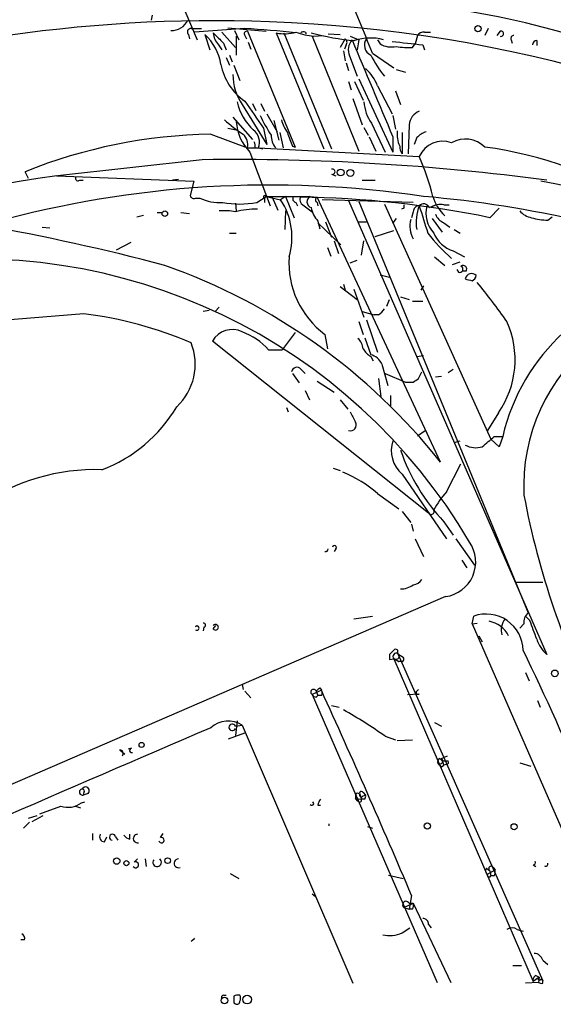
# Model space of a CAD drawing. Extents: x 11 to 193809, y -56361 to 898.
# Drawn here: x 248 to 301, y 49 to 147 of the extents above; entities that cross this region are included whole.
import ezdxf

# ---------------------------------------------------------------- set-up
doc = ezdxf.new("R2010")
doc.units = 0
doc.header["$MEASUREMENT"] = 0
doc.layers.add('MAIN', color=5, linetype='CONTINUOUS')

msp = doc.modelspace()

# ---------------------------------------------------------------- linework, layer by layer
at = {"layer": 'MAIN'}
for p, q in [((262.89, 150.4527), (265.3453, 144.6953)), ((260.858, 147.1507), (260.7733, 146.6427)), ((268.3933, 145.8807), (272.2033, 145.542)), ((264.4987, 145.2033), (264.5833, 144.78)), ((264.7527, 145.796), (265.7687, 145.796)), ((270.0867, 145.796), (265.0913, 145.4573)), ((266.1073, 145.2033), (266.6153, 143.6793)), ((267.8007, 145.4573), (269.1553, 143.9333)), ((269.0707, 145.6267), (269.494, 144.6953)), ((269.24, 145.034), (269.24, 143.1713)), ((270.0867, 145.1187), (270.256, 144.78)), ((270.3407, 145.542), (275.082, 134.0273)), ((273.2193, 145.3727), (277.9607, 133.858)), ((273.9813, 145.3727), (278.7227, 133.858)), ((276.098, 145.4573), (276.1827, 145.288)), ((276.7753, 145.034), (281.432, 133.604)), ((276.9447, 145.034), (277.876, 145.1187)), ((278.384, 145.288), (279.5693, 145.2033)), ((280.5853, 145.034), (281.432, 144.6953)), ((287.274, 145.1187), (287.02, 144.272)), ((287.9513, 145.4573), (288.544, 145.4573)), ((294.3013, 145.796), (293.9627, 145.1187)), ((295.4867, 145.542), (295.148, 145.1187)), ((267.462, 144.1873), (267.8007, 143.6793)), ((267.97, 144.3567), (268.224, 143.6793)), ((270.4253, 144.4413), (270.6793, 143.764)), ((280.0773, 144.78), (279.5693, 143.9333)), ((280.162, 144.1873), (279.9927, 143.764)), ((281.432, 144.6953), (281.2627, 143.6793)), ((283.2947, 144.6953), (283.5487, 144.272)), ((286.766, 143.9333), (287.02, 144.272)), ((287.782, 144.1873), (287.9513, 143.6793)), ((296.5873, 144.6953), (296.672, 144.3567)), ((299.1273, 144.6107), (299.1273, 144.1027)), ((268.5627, 143.1713), (268.8167, 142.494)), ((279.908, 143.5947), (280.0773, 142.5787)), ((280.5007, 143.0867), (281.2627, 141.0547)), ((282.7867, 143.3407), (284.9033, 141.9013)), ((268.224, 142.9173), (268.5627, 142.1553)), ((268.986, 142.1553), (269.5787, 140.6313)), ((280.162, 142.4093), (280.416, 141.6473)), ((285.1573, 141.732), (286.0887, 141.478)), ((280.416, 140.5467), (280.67, 139.7)), ((281.0087, 140.5467), (281.8553, 138.684)), ((281.432, 140.8007), (284.8187, 133.5193)), ((283.2947, 140.1233), (284.734, 137.3293)), ((285.0727, 139.6153), (285.5807, 138.2607)), ((269.8327, 138.2607), (272.288, 134.2813)), ((270.8487, 138.3453), (271.1873, 137.668)), ((271.6953, 138.3453), (272.034, 137.5833)), ((280.8393, 138.8533), (281.7707, 136.2287)), ((272.288, 137.3293), (273.304, 135.5513)), ((284.8187, 137.16), (285.0727, 135.8053)), ((268.9013, 136.9907), (270.8487, 134.7893)), ((272.9653, 136.652), (273.4733, 134.7047)), ((282.702, 136.398), (284.0567, 133.5193)), ((286.4273, 136.2287), (286.3427, 133.35)), ((266.7, 135.2973), (270.3407, 133.9427)), ((268.3933, 135.89), (269.24, 135.7207)), ((271.9493, 135.89), (272.288, 134.2813)), ((273.558, 135.4667), (273.8967, 133.9427)), ((281.94, 135.9747), (282.3633, 135.2127)), ((285.75, 135.4667), (285.75, 133.35)), ((282.448, 135.0433), (283.1253, 133.604)), ((284.8187, 135.0433), (284.8187, 133.5193)), ((287.1893, 134.9587), (286.9353, 134.2813)), ((270.3407, 133.9427), (271.4413, 133.9427)), ((270.5947, 133.5193), (272.6267, 128.1853)), ((271.1027, 133.9427), (271.4413, 133.9427)), ((271.4413, 133.9427), (271.8647, 133.858)), ((271.4413, 133.9427), (287.4433, 133.096)), ((274.828, 134.112), (275.082, 134.0273)), ((265.8533, 132.7573), (251.46, 131.1487)), ((248.5813, 130.8947), (248.2427, 131.572)), ((278.7227, 131.318), (279.146, 131.1487)), ((251.3753, 131.1487), (265.0067, 130.6407)), ((253.6613, 130.7253), (254, 130.7253)), ((263.4827, 130.81), (262.89, 130.7253)), ((265.0067, 130.6407), (264.668, 129.2013)), ((281.7707, 130.7253), (283.0407, 130.7253)), ((265.176, 128.9473), (265.5993, 128.9473)), ((269.1553, 128.4393), (269.24, 127.6773)), ((271.272, 128.524), (272.2033, 129.1167)), ((272.034, 128.9473), (272.034, 128.524)), ((272.2033, 129.1167), (273.6427, 128.778)), ((272.2033, 129.1167), (276.606, 129.1167)), ((272.796, 129.032), (273.3887, 127.762)), ((274.1507, 129.1167), (273.6427, 128.778)), ((274.1507, 129.1167), (274.9973, 127)), ((275.1667, 128.524), (275.336, 128.1853)), ((275.844, 128.27), (276.7753, 127.5927)), ((276.606, 129.1167), (277.2833, 129.032)), ((276.606, 129.1167), (277.2833, 129.032)), ((289.56, 102.7007), (277.2833, 129.032)), ((277.2833, 128.524), (277.368, 128.1853)), ((286.8507, 128.524), (277.7913, 128.778)), ((280.416, 128.6933), (300.1433, 83.566)), ((281.432, 128.6087), (298.2807, 87.7147)), ((283.972, 128.3547), (294.5553, 104.9867)), ((288.4593, 128.016), (289.052, 128.27)), ((289.8987, 128.27), (290.4067, 128.27)), ((261.366, 127.508), (261.874, 127.508)), ((263.7367, 127.508), (264.5833, 127.4233)), ((274.1507, 127.6773), (274.066, 125.8147)), ((285.9193, 127.9313), (285.6653, 127.8467)), ((286.8507, 127.5927), (286.6813, 127)), ((294.4707, 127), (295.402, 127.9313)), ((259.334, 127.0847), (260.0113, 127.254)), ((277.368, 126.6613), (277.5373, 125.8993)), ((277.368, 126.492), (279.654, 124.2907)), ((278.13, 126.5767), (278.7227, 125.0527)), ((281.3473, 126.5767), (282.194, 126.5767)), ((285.1573, 126.9153), (284.8187, 126.492)), ((288.7133, 126.9153), (289.7293, 125.5607)), ((289.8987, 126.492), (290.4913, 126.0687)), ((300.228, 126.746), (300.6513, 127.0847)), ((249.936, 126.0687), (250.698, 125.984)), ((268.5627, 125.476), (269.24, 125.476)), ((283.0407, 125.1373), (284.9033, 125.73)), ((290.9147, 125.8147), (291.5073, 125.476)), ((258.7413, 124.5447), (257.302, 123.7827)), ((278.9767, 124.714), (279.4, 123.444)), ((281.686, 123.2747), (281.94, 124.714)), ((278.2993, 124.0367), (278.638, 123.19)), ((290.83, 123.698), (291.9307, 123.1053)), ((280.5853, 122.5127), (281.2627, 122.7667)), ((288.9673, 123.1053), (289.9833, 122.2587)), ((290.7453, 122.3433), (291.5073, 122.5973)), ((291.1687, 121.8353), (291.338, 121.5813)), ((292.1, 121.666), (291.7613, 121.666)), ((283.5487, 121.3273), (284.48, 121.0733)), ((279.5693, 120.142), (281.2627, 118.872)), ((279.908, 120.396), (280.0773, 119.8033)), ((280.924, 119.888), (281.94, 117.094)), ((287.8667, 120.2267), (287.6127, 119.8033)), ((284.226, 118.1947), (284.48, 118.872)), ((285.5807, 119.126), (286.4273, 118.872)), ((286.766, 118.7027), (287.782, 118.7027)), ((266.5307, 117.7713), (265.938, 117.6867)), ((267.5467, 118.11), (267.1233, 117.6867)), ((281.7707, 117.6867), (282.956, 117.348)), ((254.0847, 117.4327), (231.2247, 115.57)), ((281.432, 116.6707), (281.8553, 115.4007)), ((282.194, 116.84), (283.2947, 113.6227)), ((283.3793, 117.348), (282.956, 117.348)), ((275.082, 115.57), (273.812, 113.8767)), ((288.3747, 97.6207), (266.8693, 114.7233)), ((278.0453, 115.4007), (278.2993, 113.9613)), ((282.0247, 115.062), (282.6173, 113.3687)), ((272.4573, 113.8767), (273.812, 113.8767)), ((282.6173, 113.1993), (282.8713, 112.776)), ((287.1893, 113.1993), (287.8667, 113.284)), ((275.6747, 111.9293), (276.098, 111.506)), ((283.718, 112.4373), (284.3107, 110.3207)), ((287.3587, 110.998), (287.6973, 111.6753)), ((290.322, 111.5907), (290.83, 111.9293)), ((274.828, 111.506), (275.5053, 110.5747)), ((277.2833, 110.744), (278.9767, 109.6433)), ((283.3793, 110.998), (283.6333, 109.22)), ((284.0567, 111.506), (286.0887, 110.6593)), ((286.0887, 110.6593), (286.8507, 110.6593)), ((289.052, 111.1673), (289.6447, 111.252)), ((276.098, 109.8127), (276.5213, 108.8813)), ((279.5693, 108.8813), (280.3313, 107.95)), ((284.5647, 109.3047), (284.5647, 108.2887)), ((274.2353, 108.1193), (274.4047, 107.696)), ((295.3173, 107.6113), (294.2167, 105.8333)), ((287.274, 105.3253), (288.036, 105.8333)), ((290.9147, 104.648), (291.5073, 104.8173)), ((295.402, 104.2247), (294.5553, 104.9867)), ((294.894, 105.2407), (295.7407, 105.2407)), ((295.7407, 105.2407), (295.402, 104.2247)), ((278.892, 102.108), (279.5693, 101.854)), ((290.1527, 99.7373), (291.592, 102.5313)), ((285.75, 101.5153), (290.1527, 95.0807)), ((283.2947, 99.568), (285.4113, 98.044)), ((285.75, 97.79), (286.5967, 96.6893)), ((286.6813, 96.52), (286.8507, 95.8427)), ((289.8987, 96.774), (290.83, 95.4193)), ((287.02, 95.0807), (287.8667, 93.3027)), ((291.084, 95.0807), (292.9467, 92.456)), ((279.146, 94.0647), (278.9767, 93.8107)), ((291.6767, 92.964), (292.1847, 92.202)), ((297.0953, 90.7627), (299.72, 90.7627)), ((290.068, 89.3233), (201.5913, 51.054)), ((280.924, 87.122), (282.7867, 87.376)), ((292.6927, 86.614), (292.862, 87.376)), ((298.45, 86.9527), (298.0267, 87.376)), ((265.176, 86.36), (265.43, 86.4447)), ((266.0227, 86.2753), (265.938, 85.9367)), ((266.954, 86.106), (267.208, 86.4447)), ((292.6927, 86.614), (293.2007, 86.6987)), ((292.6927, 86.614), (307.0013, 53.848)), ((297.8573, 86.614), (297.434, 86.1907)), ((293.37, 85.4287), (293.7087, 84.836)), ((284.48, 83.566), (284.48, 83.058)), ((285.3267, 83.6507), (285.8347, 83.312)), ((285.3267, 83.6507), (299.72, 51.1387)), ((284.48, 83.058), (284.9033, 83.1427)), ((284.9033, 83.1427), (285.4113, 82.8887)), ((284.9033, 83.1427), (298.7887, 51.054)), ((284.988, 83.1427), (285.4113, 82.8887)), ((285.75, 82.8887), (285.4113, 82.8887)), ((298.0267, 81.788), (298.3653, 80.9413)), ((269.8327, 80.6027), (269.9173, 80.0947)), ((270.0867, 79.9253), (270.6793, 79.248)), ((277.7067, 80.01), (276.7753, 79.5867)), ((276.7753, 79.5867), (289.2213, 50.9693)), ((277.1987, 79.9253), (277.368, 79.502)), ((277.1987, 79.3327), (277.368, 79.502)), ((277.7067, 79.502), (277.368, 79.502)), ((277.5373, 80.264), (277.7067, 80.01)), ((286.258, 79.5867), (287.4433, 79.6713)), ((287.1893, 79.9253), (287.3587, 80.0947)), ((278.7227, 78.486), (279.4847, 78.3167)), ((299.212, 78.994), (299.466, 78.3167)), ((269.3247, 76.962), (269.1553, 75.5227)), ((269.1553, 76.454), (269.8327, 76.5387)), ((269.8327, 76.5387), (280.8393, 50.8847)), ((288.9673, 76.7927), (289.6447, 76.454)), ((268.478, 75.184), (270.0867, 75.7767)), ((284.0567, 75.438), (285.0727, 75.0993)), ((285.242, 75.0147), (286.766, 75.0993)), ((257.6407, 74.0833), (258.1487, 73.66)), ((258.826, 74.2527), (258.4873, 74.168)), ((289.6447, 73.2367), (290.2373, 73.4907)), ((289.4753, 73.2367), (289.7293, 72.9827)), ((289.6447, 72.39), (289.8987, 72.5593)), ((289.7293, 72.9827), (290.322, 72.9827)), ((289.7293, 72.9827), (289.8987, 72.5593)), ((290.1527, 72.644), (289.8987, 72.5593)), ((297.434, 72.8133), (298.5347, 72.4747)), ((254.0847, 69.85), (254, 69.596)), ((254.508, 69.7653), (254, 69.596)), ((281.0933, 69.596), (281.0933, 69.2573)), ((281.5167, 69.6807), (281.686, 69.1727)), ((281.8553, 69.85), (282.1093, 69.596)), ((281.8553, 69.5113), (282.1093, 69.596)), ((253.8307, 68.834), (254.1693, 68.9187)), ((277.368, 68.58), (277.622, 68.58)), ((281.0933, 69.2573), (281.686, 69.1727)), ((281.3473, 69.0033), (281.0933, 69.2573)), ((282.0247, 69.1727), (281.686, 69.1727)), ((248.5813, 67.31), (249.428, 67.564)), ((248.92, 66.9713), (250.0207, 67.564)), ((249.682, 67.7333), (251.7987, 68.4953)), ((253.238, 68.4953), (253.746, 68.326)), ((248.666, 66.8867), (248.0733, 66.294)), ((254.9313, 65.786), (254.9313, 65.1087)), ((258.6567, 65.1933), (258.6567, 65.7013)), ((261.7047, 65.3627), (261.9587, 65.786)), ((282.2787, 66.4633), (282.7867, 66.294)), ((256.1167, 64.9393), (256.3707, 65.4473)), ((257.2173, 65.4473), (257.4713, 65.1087)), ((259.08, 62.9073), (259.4187, 63.246)), ((260.1807, 63.246), (260.2653, 62.484)), ((298.7887, 62.6533), (299.0427, 62.484)), ((268.6473, 61.8067), (269.494, 61.2987)), ((294.132, 62.3147), (294.4707, 62.0607)), ((294.2167, 61.722), (294.9787, 62.1453)), ((294.4707, 62.0607), (294.5553, 61.5527)), ((294.8093, 62.3993), (294.9787, 62.1453)), ((284.3953, 61.6373), (285.8347, 61.2987)), ((294.894, 61.5527), (294.5553, 61.5527)), ((276.7753, 59.7747), (277.114, 59.5207)), ((285.9193, 58.42), (286.8507, 58.8433)), ((286.6813, 59.6053), (286.4273, 58.2507)), ((286.4273, 58.8433), (286.8507, 58.8433)), ((286.8507, 58.8433), (290.576, 50.9693)), ((285.9193, 58.42), (286.4273, 58.2507)), ((286.766, 58.2507), (286.4273, 58.2507)), ((285.75, 55.88), (286.512, 56.388)), ((288.3747, 56.7267), (288.6287, 56.388)), ((297.18, 56.2187), (297.7727, 56.0493)), ((248.158, 55.2027), (247.8193, 55.2027)), ((265.0913, 55.2873), (264.7527, 55.0333)), ((299.72, 53.1707), (300.228, 52.7473)), ((296.7567, 52.6627), (297.6033, 52.6627)), ((299.2967, 50.9693), (298.0267, 50.8847)), ((299.3813, 51.4773), (298.7887, 51.054)), ((299.0427, 51.6467), (299.3813, 51.4773)), ((299.3813, 51.4773), (299.2967, 50.9693)), ((299.5507, 51.308), (299.72, 51.1387)), ((299.72, 50.8847), (299.72, 51.1387)), ((267.97, 49.6993), (268.224, 49.6993)), ((268.986, 48.9373), (269.1553, 48.8527))]:
    msp.add_line(p, q, dxfattribs=at)
for centre, radius in [((293.2853, 145.7961), 0.3052), ((279.618, 131.4916), 0.3379), ((280.5853, 131.4451), 0.3413), ((262.128, 127.4022), 0.2751), ((300.9281, 81.6936), 0.3296), ((259.8178, 74.5793), 0.2493), ((288.2416, 66.5239), 0.3083), ((296.8776, 66.4392), 0.3083), ((257.3443, 63.0344), 0.3224), ((258.3024, 62.8249), 0.2522), ((262.4122, 63.0707), 0.2843), ((268.0739, 49.1798), 0.3276), ((270.3194, 49.2549), 0.4285)]:
    msp.add_circle(centre, radius, dxfattribs=at)
for centre, radius, start, end in [((43.9645, 48.3437), 257.0223, 21.691322, 23.223076), ((276.8635, 57.3956), 91.443, 69.118764, 87.614257), ((266.9942, 3.6887), 142.8923, 87.77493, 132.191221), ((262.8618, 147.3106), 1.6898, 265.210171, 336.718153), ((267.6044, 7.3996), 139.1613, 59.049497, 87.966655), ((264.7064, 145.465), 0.3342, 82.037181, 231.562485), ((262.6969, 141.4336), 5.0835, 9.127494, 47.864753), ((268.867, 145.491), 1.9167, 183.538667, 222.85825), ((521.4618, 398.8645), 359.2107, 224.885409, 225.114592), ((270.2842, 145.2881), 0.2601, 77.454468, 220.620402), ((265.9986, 66.0406), 79.8601, 83.407795, 87.065703), ((274.0359, 149.0311), 3.7484, 257.417144, 287.558095), ((277.9439, 153.1769), 8.204, 250.21332, 263.004314), ((275.9709, 144.9921), 0.4823, 74.718831, 127.891655), ((283.189, 169.5809), 25.0652, 254.974095, 265.009813), ((287.8667, 144.7798), 0.6827, 82.88227, 150.239505), ((295.5607, 145.288), 0.2646, 253.757121, 106.242879), ((296.8556, 144.8223), 0.2967, 92.762128, 205.330568), ((279.8504, 144.4452), 0.4044, 320.386678, 55.873798), ((281.927, 143.6858), 1.5471, 139.267348, 202.78425), ((2695.816, 1155.8815), 2618.209, 202.7190614, 202.9482415), ((282.5888, 139.8614), 5.0053, 74.96395, 108.40237), ((283.0458, 144.1441), 1.063, 143.257309, 246.227416), ((284.6916, 146.2891), 2.3184, 240.46387, 281.58814), ((370.9338, 906.3641), 766.6992, 263.5446011, 263.7737817), ((286.3859, 152.0334), 8.109, 261.285532, 272.686654), ((299.1274, 144.1873), 0.4234, 90.013532, 180), ((293.2764, 148.5017), 11.9176, 206.568706, 218.672873), ((273.1678, 143.1978), 5.5353, 189.964328, 236.177012), ((273.9284, 141.1761), 5.0273, 179.454082, 215.444011), ((279.0392, 138.406), 4.5889, 21.976458, 48.008426), ((274.6681, 139.731), 5.4801, 192.823544, 227.037202), ((948.3361, 602.8899), 821.9416, 214.3933018, 214.622487), ((285.89, 138.7412), 3.9565, 183.281848, 216.31612), ((284.8143, 143.3379), 14.5774, 205.074664, 213.87495), ((288.048, 136.0715), 1.6283, 111.800756, 174.459919), ((278.4466, 148.2591), 15.5164, 227.953118, 236.65374), ((273.999, 136.8574), 4.7678, 183.48833, 224.437462), ((277.9482, 137.9332), 4.3872, 195.826461, 214.208402), ((267.529, 83.6031), 51.7008, 90.918752, 111.903008), ((269.0456, 134.2814), 1.3386, 345.344013, 49.368529), ((270.0569, 134.5087), 1.4957, 337.763225, 54.129221), ((274.7007, 135.1704), 1.9898, 178.781921, 218.095449), ((613.2268, 261.781), 361.681, 200.440979, 200.670177), ((288.1643, 135.3399), 2.9373, 174.214291, 204.710972), ((289.0383, 133.0808), 2.6354, 110.376144, 134.555713), ((270.1709, 134.1119), 0.947, 349.708141, 26.556934), ((289.79, 132.0206), 2.5814, 70.287499, 155.379882), ((292.0343, 132.0755), 2.7438, 45.345525, 120.04119), ((286.4693, 134.0131), 0.9783, 174.197915, 222.671983), ((288.763, 95.4216), 38.9543, 57.02511, 82.329145), ((269.1569, -101.8316), 234.6122, 82.410485, 90.806815), ((262.5316, 122.3949), 27.1128, 14.354427, 23.246484), ((278.7967, 131.572), 0.2646, 253.757121, 106.242879), ((268.8842, -0.0072), 132.3194, 97.603849, 123.773678), ((272.6301, 26.8648), 103.3809, 81.524693, 105.487039), ((253.492, 130.9229), 0.2602, 167.480746, 310.589353), ((266.4843, -31.8025), 165.7745, 61.190324, 78.494257), ((265.0208, 129.2719), 0.3598, 191.316179, 295.553719), ((267.5581, 133.1415), 4.6291, 244.966207, 274.053253), ((269.5787, 136.8827), 8.5285, 258.547378, 281.451963), ((272.0763, 129.0743), 0.1339, 18.462013, 251.578587), ((268.0917, 125.05), 6.6867, 343.092125, 33.884942), ((275.2373, 128.905), 0.3875, 146.88812, 259.502061), ((276.225, 128.8203), 0.6694, 161.562344, 235.303222), ((274.5334, 30.4814), 98.5563, 78.328886, 89.385733), ((276.8571, 128.5824), 0.5904, 115.17168, 253.627987), ((277.3892, 128.778), 0.2752, 112.632677, 247.367323), ((370.6192, 128.1006), 84.7001, 179.885408, 180.114524), ((287.8912, 127.7398), 0.6317, 25.928187, 135.153917), ((277.3887, 10.9116), 118.6686, 69.41679, 84.934397), ((289.5601, 126.661), 1.6442, 78.116008, 124.503857), ((293.3294, 130.5404), 4.7498, 197.441961, 225.213242), ((267.9699, 120.3884), 7.3012, 80.65624, 93.322913), ((271.2266, 119.3072), 8.5405, 89.127162, 104.035755), ((279.2305, 128.4391), 2.5748, 189.457932, 223.667122), ((287.4291, 127.6069), 0.5786, 88.593643, 181.406357), ((291.5988, 126.5411), 4.469, 158.41286, 189.354616), ((965.2067, 338.5104), 709.6477, 197.2402823, 197.46946), ((290.9143, 127.4233), 2.8141, 164.289525, 223.78627), ((290.4917, 127.9317), 1.557, 202.38634, 247.61366), ((298.9967, 129.0363), 2.071, 221.01181, 259.50016), ((289.1263, 126.1704), 2.6144, 165.370551, 209.492894), ((300.4862, 133.6028), 6.8617, 254.212085, 267.843486), ((204.1524, -97.6298), 227.403, 75.229584, 79.883958), ((301.2574, 135.2028), 16.21, 216.873432, 229.177839), ((291.7149, 126.6225), 3.0555, 202.038545, 253.165149), ((243.2956, 65.9346), 56.9641, 30.378584, 98.596699), ((283.3851, 122.5382), 8.9139, 176.352377, 233.198622), ((241.822, 64.7605), 60.9785, 38.476234, 70.548874), ((291.4649, 121.8777), 0.3224, 246.82241, 66.782742), ((291.8037, 121.8777), 0.3642, 324.455006, 125.544994), ((292.6459, 120.8126), 0.6372, 42.45576, 171.752905), ((334.6804, 290.1751), 174.5652, 255.853161, 256.082336), ((292.4598, 121.3591), 0.6664, 290.455419, 349.941222), ((241.2363, 77.9523), 67.2024, 35.179915, 39.353198), ((315.5786, 100.5762), 20.3789, 98.434911, 166.76835), ((316.0907, 100.3526), 18.2583, 72.55625, 182.99476), ((282.6599, 118.6601), 1.4964, 298.735138, 331.264862), ((249.364, 78.7322), 38.9873, 66.752106, 83.045399), ((287.7535, 112.8875), 9.2222, 325.101936, 24.219105), ((268.8448, 113.618), 2.2637, 64.124326, 150.772816), ((267.2022, 108.9456), 7.2064, 43.178165, 68.590877), ((259.3936, 112.4306), 5.7644, 312.842485, 21.614622), ((280.3888, 113.8631), 1.4697, 3.83093, 49.295957), ((283.931, 115.275), 2.4565, 212.329512, 237.670488), ((282.288, 111.8634), 1.5409, 21.867006, 77.660345), ((275.2622, 111.6073), 0.5233, 37.975814, 172.534135), ((202.4374, 237.8171), 152.6261, 303.578069, 303.807272), ((250.7285, 115.607), 14.6008, 290.587598, 329.533858), ((534.8191, 234.1779), 283.9586, 206.450451, 206.679652), ((280.5958, 106.3837), 0.5791, 251.90926, 30.777093), ((287.6855, 103.8435), 3.0277, 161.238307, 230.262273), ((40.289, 401.0721), 390.3075, 310.487506, 310.716677), ((304.1527, 110.295), 19.6467, 199.039011, 223.488279), ((293.0672, 106.3623), 2.2317, 241.879036, 286.704654), ((255.1978, 81.8129), 20.1368, 88.107796, 124.627545), ((275.3534, 90.4491), 12.0921, 48.948644, 68.305672), ((297.7056, 92.9998), 10.1213, 138.265715, 150.658929), ((377.8072, 114.4699), 81.358, 190.675441, 207.117697), ((288.6287, 97.7899), 0.2922, 213.668315, 33.711818), ((278.1163, 94.0688), 0.2677, 254.619105, 359.122546), ((279.0069, 94.2098), 0.2011, 313.790557, 173.087058), ((289.5851, 92.7625), 3.473, 277.99268, 34.748472), ((285.6229, 92.0752), 1.9903, 268.785105, 308.088834), ((286.7664, 91.6086), 1.1031, 274.382771, 327.550319), ((294.096, 83.9117), 3.6775, 1.209099, 109.606139), ((298.9659, 86.8193), 1.1275, 127.424828, 190.491662), ((265.3136, 86.1906), 0.2182, 230.897224, 129.086218), ((265.9803, 86.487), 0.2159, 281.325546, 101.299523), ((267.1763, 86.2753), 0.2795, 217.292298, 142.691393), ((293.9385, 84.2256), 2.68, 26.674046, 80.387953), ((297.3536, 85.9959), 1.7649, 140.351968, 195.869587), ((-166.9003, -83.3088), 495.5198, 19.867292, 20.096468), ((302.5571, 86.2758), 3.629, 199.072031, 228.30641), ((411.7339, -43.1799), 179.6053, 134.885409, 135.114591), ((285.1573, 83.3614), 0.3352, 59.648837, 220.729228), ((285.0868, 83.7497), 0.3391, 44.964153, 106.943681), ((285.1573, 83.3967), 0.3053, 236.315138, 56.299523), ((200.6767, 83.82), 84.6502, 359.885409, 0.114591), ((285.6866, 83.1215), 0.2413, 285.234291, 52.137512), ((88.8951, -18.2039), 232.5367, 18.467689, 26.070155), ((276.9349, 79.8212), 0.2836, 21.535042, 235.760914), ((277.2408, 79.8828), 0.5517, 212.460041, 265.623597), ((192.7055, 164.7321), 119.7134, 314.893869, 315.123086), ((277.3677, 79.756), 0.4236, 323.157154, 36.842846), ((-494.2006, -271.6741), 848.2468, 22.9884786, 24.4942025), ((287.3163, 79.7983), 0.1796, 135, 315), ((254.4239, 33.1903), 51.604, 54.953941, 60.40673), ((268.4268, 74.4324), 2.5324, 56.27793, 132.991765), ((268.8474, 76.327), 0.3331, 22.414756, 337.585244), ((4901.8031, -10706.88), 11737.1555, 113.26026978, 113.48945256), ((257.631, 73.7284), 0.355, 317.968403, 88.434402), ((258.8381, 74.035), 0.2181, 93.181288, 289.440035), ((289.6449, 72.898), 0.3788, 116.598874, 206.54476), ((289.4753, 72.9827), 0.3053, 236.315138, 56.299523), ((374.1503, 157.2343), 119.7487, 224.885409, 225.114592), ((290.1527, 72.8557), 0.2116, 270, 36.875312), ((253.9319, 69.8887), 0.3005, 93.167137, 283.097507), ((254.2501, 70.0309), 0.3701, 314.157315, 154.764271), ((253.9154, 69.977), 0.2117, 323.124688, 90.027065), ((281.3262, 69.5325), 0.2414, 37.88123, 164.749045), ((281.686, 69.7654), 0.1893, 26.551512, 206.578587), ((281.686, 69.596), 0.1893, 153.421413, 333.421413), ((281.4311, 69.5114), 0.6835, 330.291514, 7.110459), ((252.5072, 70.5097), 2.1354, 250.622328, 308.302356), ((276.7612, 68.7635), 0.184, 212.480746, 57.519254), ((278.3255, 68.5204), 0.9594, 137.162672, 176.438195), ((281.5166, 69.0881), 0.1894, 206.605648, 26.537987), ((278.1573, 66.6327), 0.3227, 344.78381, 15.199056), ((256.1688, 65.4669), 0.5301, 153.758787, 264.36038), ((256.921, 65.405), 0.2993, 8.124688, 261.875312), ((258.9954, 66.294), 1.1516, 216.024081, 252.896174), ((259.4206, 65.274), 0.4273, 90.254765, 281.157439), ((261.7893, 65.1087), 0.2678, 198.441716, 108.421413), ((259.2274, 62.6577), 0.2899, 216.810606, 120.563757), ((261.3662, 62.9061), 0.4242, 143.019357, 53.251663), ((263.4904, 62.8073), 0.4388, 91.005544, 291.60745), ((298.7887, 62.865), 0.2116, 270, 36.875312), ((300.0269, 62.7381), 0.2182, 230.913782, 22.81582), ((294.4436, 62.0568), 0.4044, 140.386678, 235.873798), ((294.386, 61.6373), 0.1893, 153.421413, 333.448488), ((294.5976, 62.2724), 0.2468, 30.93987, 239.06013), ((294.0469, 61.9761), 0.947, 333.443066, 10.291859), ((286.1232, 58.6917), 0.3397, 26.497183, 233.113236), ((285.9189, 58.6741), 0.947, 333.443066, 10.291859), ((287.7961, 56.7407), 0.5788, 358.613923, 91.395974), ((284.5225, 58.7153), 3.0896, 256.527781, 293.409465), ((296.672, 55.5412), 0.8468, 53.136869, 126.863131), ((247.7346, 55.372), 0.4559, 338.20559, 68.189256), ((264.7542, 55.0352), 0.4209, 36.790952, 53.140991), ((298.8613, 52.9652), 0.8829, 13.458631, 89.22122), ((299.212, 51.2234), 0.4559, 111.799076, 201.810744), ((299.4025, 51.3291), 0.1497, 98.140927, 351.896962), ((299.5929, 51.3499), 0.4823, 232.108345, 285.281169), ((267.97, 49.4877), 0.2116, 90, 216.875312), ((438.3359, 49.276), 169.3502, 179.885409, 180.114592), ((269.4092, 48.7681), 0.9465, 79.683783, 116.559637), ((269.3247, 49.0503), 0.2603, 229.39393, 12.519254), ((269.1132, 49.403), 0.5518, 327.522437, 32.477563)]:
    msp.add_arc(centre, radius, start, end, dxfattribs=at)

doc.saveas('drawing.dxf')
